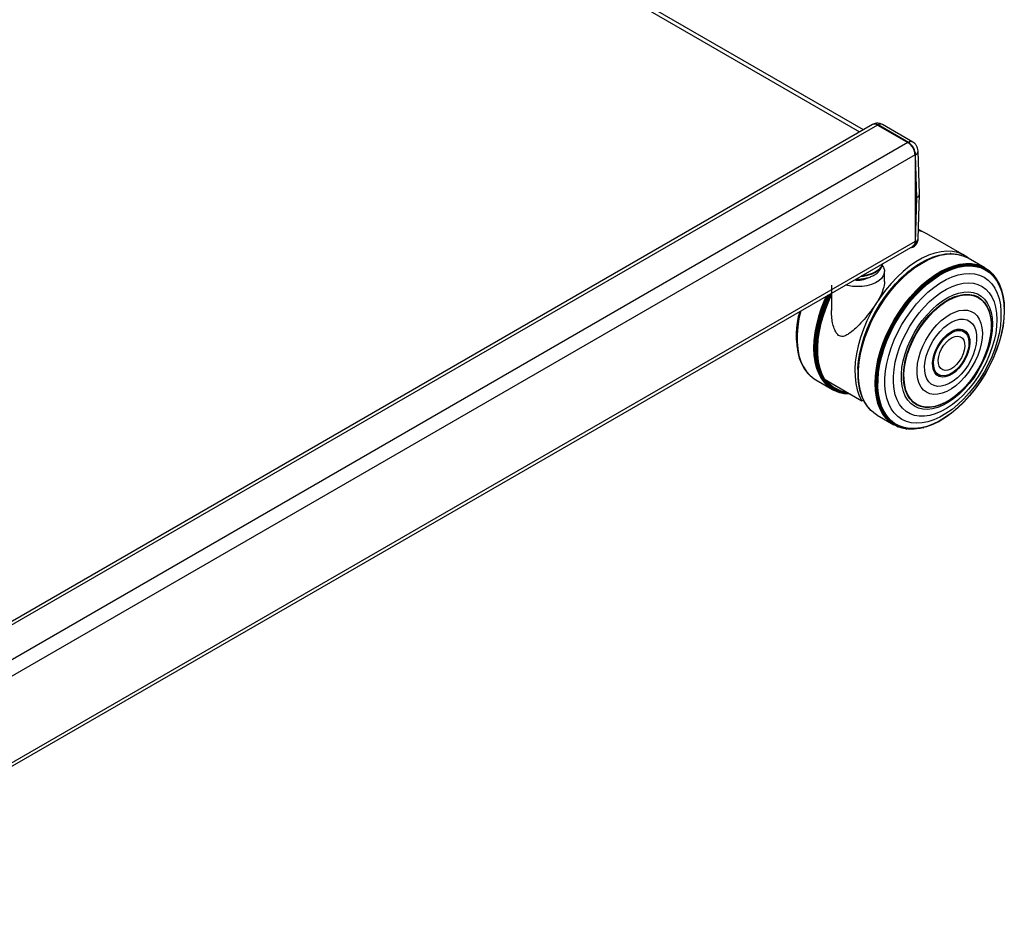
# Model space of a CAD drawing. Extents: x 5 to 292, y 5 to 205.
# Drawn here: x 208 to 223, y 93 to 107 of the extents above; entities that cross this region are included whole.
import ezdxf

# ---------------------------------------------------------------- set-up
doc = ezdxf.new("R2010")
doc.units = 0
doc.layers.get('0').update_dxf_attribs({"linetype": 'CONTINUOUS'})

msp = doc.modelspace()

# ---------------------------------------------------------------- linework, layer by layer
at = {"color": 7, "linetype": 'CONTINUOUS'}
for p, q in [((221.08093, 105.73384), (208.01308, 113.27775)), ((221.22601, 105.81759), (202.84124, 95.20429)), ((221.30601, 105.80967), (202.92123, 95.19637)), ((221.30601, 105.80967), (221.78684, 105.53209)), ((221.79363, 105.53438), (221.3128, 105.81196)), ((221.86363, 105.54131), (221.38279, 105.81889)), ((221.78684, 105.53209), (203.40206, 94.91879)), ((221.96923, 104.717), (221.9482, 105.40016)), ((221.89998, 105.33613), (203.5152, 94.72283)), ((221.89998, 105.3345), (221.89788, 105.36074)), ((221.90726, 105.33871), (221.89998, 105.3345)), ((221.89998, 105.33613), (221.89998, 103.96435)), ((221.89998, 105.3345), (221.89998, 103.94965)), ((221.9282, 104.65837), (221.90726, 105.33871)), ((221.90726, 103.95385), (221.9282, 104.65837)), ((221.94821, 104.00684), (221.96923, 104.71418)), ((221.98388, 104.13124), (221.95226, 104.1434)), ((222.01135, 104.12218), (221.95264, 104.15604)), ((222.68255, 103.74338), (222.08858, 104.08627)), ((203.50697, 93.29216), (221.86683, 103.89109)), ((221.89998, 103.96435), (203.5152, 93.35104)), ((221.86683, 103.87639), (221.87377, 103.8804)), ((221.89998, 103.94965), (221.90726, 103.95385)), ((222.26889, 103.74492), (222.26507, 103.74389)), ((222.46406, 103.77168), (222.45728, 103.77165)), ((222.64409, 103.7439), (222.63406, 103.74706)), ((223.00522, 103.54876), (222.74168, 103.70107)), ((221.94315, 103.59557), (221.93887, 103.5928)), ((223.06509, 103.50792), (223.05941, 103.51232)), ((221.41347, 103.32753), (221.41347, 103.48995)), ((223.16527, 103.40447), (223.16068, 103.41054)), ((220.57347, 103.26901), (220.57347, 102.86759)), ((223.27844, 103.16366), (223.27669, 103.17002)), ((223.31411, 102.90004), (223.31398, 102.90602)), ((220.0161, 102.41993), (220.01624, 102.41397)), ((222.70328, 102.51041), (222.7008, 102.51308)), ((223.04808, 102.27585), (223.04885, 102.27837)), ((220.05196, 102.15538), (220.05371, 102.14903)), ((220.99361, 101.95719), (220.99335, 101.9521)), ((220.16561, 101.91392), (220.17019, 101.90787)), ((220.26613, 101.81028), (220.27181, 101.80589)), ((222.30953, 101.83606), (222.31308, 101.83525)), ((220.32619, 101.7694), (220.58973, 101.61743)), ((220.46365, 101.77782), (221.05762, 101.43493)), ((222.68667, 101.65167), (222.68846, 101.6536)), ((220.68763, 101.57458), (220.69766, 101.57144)), ((221.02555, 101.59912), (221.02657, 101.59529)), ((221.05762, 101.43493), (221.08143, 101.44868)), ((221.09746, 101.41872), (221.10082, 101.41283)), ((221.20703, 101.27783), (221.21477, 101.27071)), ((221.3006, 101.20754), (221.56414, 101.05523)), ((221.62277, 101.02647), (221.62942, 101.02375)), ((222.02784, 101.0091), (222.03422, 101.01076)), ((222.2752, 101.1086), (222.28044, 101.11146)), ((221.76152, 100.98954), (221.76907, 100.98859))]:
    msp.add_line(p, q, dxfattribs=at)
at = {"color": 8, "linetype": 'CONTINUOUS'}
for p, q in [((221.02353, 105.7007), (208.01308, 113.21147)), ((221.3128, 105.81196), (221.30742, 105.80886)), ((221.78825, 105.53127), (221.79363, 105.53438))]:
    msp.add_line(p, q, dxfattribs=at)
at = {"color": 7, "linetype": 'CONTINUOUS', "flags": 128}
for points in [[(222.00851, 104.1232), (221.98043, 104.13655), (221.95239, 104.14777)], [(222.75038, 103.69604), (222.72673, 103.71454), (222.65583, 103.7577), (222.57804, 103.7883), (222.49411, 103.80602), (222.40489, 103.8107), (222.31126, 103.80228), (222.21415, 103.78086), (222.11455, 103.74664), (222.01343, 103.69996), (221.9118, 103.64129), (221.81068, 103.57122), (221.71107, 103.49044), (221.61397, 103.39975), (221.52034, 103.30006), (221.43112, 103.19237), (221.34719, 103.07775), (221.26939, 102.95733), (221.1985, 102.83231), (221.13522, 102.70396), (221.08018, 102.57353), (221.03393, 102.44233), (220.99693, 102.31167), (220.96956, 102.18285), (220.95207, 102.05715), (220.94465, 101.93582), (220.94737, 101.82008), (220.96021, 101.71108), (220.98303, 101.60989), (221.01561, 101.51754), (221.05762, 101.43493)], [(220.99289, 101.9426), (221.00325, 102.06438), (221.02354, 102.19014), (221.05357, 102.31863), (221.09304, 102.44857), (221.14156, 102.57866), (221.19864, 102.70763), (221.26371, 102.83418), (221.33614, 102.95705), (221.41519, 103.07504), (221.50009, 103.18695), (221.58999, 103.29169), (221.684, 103.38821), (221.78118, 103.47555), (221.88057, 103.55285), (221.98117, 103.61932), (222.082, 103.67433), (222.18204, 103.71731), (222.26507, 103.74389)], [(220.99383, 101.93956), (221.00421, 102.06161), (221.02456, 102.18766), (221.05466, 102.31643), (221.09421, 102.44666), (221.14284, 102.57706), (221.20005, 102.70631), (221.26527, 102.83315), (221.33786, 102.9563), (221.41709, 103.07455), (221.50218, 103.18672), (221.59229, 103.2917), (221.68651, 103.38843), (221.78391, 103.47597), (221.88352, 103.55344), (221.98435, 103.62007), (222.0854, 103.6752), (222.18567, 103.71827), (222.28416, 103.74887), (222.37988, 103.76669), (222.45728, 103.77165)], [(220.99693, 101.93498), (221.00734, 102.05734), (221.02773, 102.1837), (221.0579, 102.3128), (221.09756, 102.44336), (221.14631, 102.57408), (221.20366, 102.70366), (221.26905, 102.83082), (221.34182, 102.95428), (221.42126, 103.07283), (221.50656, 103.18528), (221.59689, 103.29052), (221.69135, 103.3875), (221.78899, 103.47526), (221.88886, 103.55292), (221.98994, 103.61972), (222.09125, 103.67499), (222.19177, 103.71817), (222.2905, 103.74885), (222.38647, 103.76672), (222.47872, 103.77159), (222.56633, 103.76342), (222.63406, 103.74706)], [(221.00434, 101.92891), (221.01476, 102.05147), (221.03519, 102.17803), (221.06541, 102.30734), (221.10513, 102.43811), (221.15396, 102.56904), (221.2114, 102.69883), (221.27689, 102.82619), (221.34978, 102.94985), (221.42934, 103.06859), (221.51479, 103.18122), (221.60526, 103.28663), (221.69987, 103.38377), (221.79767, 103.47167), (221.89769, 103.54946), (221.99894, 103.61636), (222.10041, 103.67172), (222.20109, 103.71497), (222.29999, 103.7457), (222.39611, 103.76359), (222.4885, 103.76847), (222.57625, 103.76029), (222.65849, 103.73913), (222.73439, 103.7052), (222.74168, 103.70107)], [(221.38045, 103.58418), (221.39966, 103.55162), (221.41237, 103.50748), (221.41081, 103.46274), (221.39505, 103.41894), (221.36561, 103.37755), (221.32349, 103.33999), (221.27014, 103.30753), (221.20736, 103.28129), (221.1373, 103.26215), (221.06235, 103.25078), (220.98504, 103.24754), (220.90803, 103.25256), (220.83392, 103.26567), (220.79946, 103.27491)], [(220.99361, 101.95719), (221.00346, 102.06894), (221.02366, 102.1941), (221.05355, 102.32197), (221.09283, 102.45129), (221.14111, 102.58076), (221.19792, 102.70911), (221.26268, 102.83505), (221.33476, 102.95734), (221.41344, 103.07476), (221.49793, 103.18614), (221.5874, 103.29038), (221.68096, 103.38643), (221.77767, 103.47336), (221.87658, 103.55028), (221.93887, 103.5928)], [(221.26645, 101.71418), (221.27156, 101.83415), (221.28675, 101.95876), (221.31185, 102.08678), (221.34662, 102.21694), (221.39071, 102.34795), (221.44369, 102.4785), (221.50503, 102.6073), (221.57411, 102.73306), (221.65026, 102.85454), (221.73271, 102.97053), (221.82065, 103.07987), (221.9132, 103.18148), (222.00944, 103.27435), (222.10842, 103.35756), (222.20915, 103.43028), (222.31063, 103.49178), (222.41185, 103.54146), (222.51181, 103.57882), (222.60951, 103.60349), (222.70398, 103.61523), (222.79428, 103.61391), (222.87952, 103.59956), (222.95885, 103.57231), (223.00522, 103.54876)], [(221.27476, 101.77338), (221.28518, 101.89586), (221.30559, 102.02233), (221.33579, 102.15155), (221.37549, 102.28223), (221.42428, 102.41307), (221.48169, 102.54278), (221.54714, 102.67005), (221.61997, 102.79363), (221.69948, 102.91229), (221.78487, 103.02484), (221.87528, 103.13018), (221.96982, 103.22725), (222.06756, 103.31509), (222.16751, 103.39283), (222.26869, 103.45969), (222.3701, 103.515), (222.47071, 103.55823), (222.56954, 103.58894), (222.66559, 103.60682), (222.75793, 103.61169), (222.84562, 103.60352), (222.9278, 103.58237), (223.00364, 103.54846), (223.07241, 103.50213), (223.13341, 103.44384), (223.16068, 103.41054)], [(221.28334, 101.77078), (221.29373, 101.89299), (221.3141, 102.0192), (221.34424, 102.14815), (221.38385, 102.27856), (221.43254, 102.40912), (221.48982, 102.53855), (221.55513, 102.66555), (221.62782, 102.78887), (221.70716, 102.90728), (221.79236, 103.01959), (221.88258, 103.12471), (221.97693, 103.22157), (222.07446, 103.30923), (222.1742, 103.3868), (222.27517, 103.45352), (222.37635, 103.50872), (222.47675, 103.55185), (222.57537, 103.58249), (222.67122, 103.60034), (222.76336, 103.6052), (222.85087, 103.59704), (222.93287, 103.57594), (223.00856, 103.54211), (223.07718, 103.49588), (223.13805, 103.43771), (223.19056, 103.36818), (223.23419, 103.28798), (223.26852, 103.19791), (223.27669, 103.17002)], [(221.29248, 101.76961), (221.30283, 101.89138), (221.32313, 102.01712), (221.35315, 102.14559), (221.39262, 102.27551), (221.44113, 102.40559), (221.4982, 102.53453), (221.56327, 102.66107), (221.63568, 102.78393), (221.71473, 102.90189), (221.79961, 103.0138), (221.8895, 103.11852), (221.9835, 103.21503), (222.08066, 103.30236), (222.18004, 103.37964), (222.28063, 103.44611), (222.38144, 103.5011), (222.48147, 103.54408), (222.57972, 103.57461), (222.67522, 103.59238), (222.76701, 103.59723), (222.85419, 103.5891), (222.93589, 103.56808), (223.0113, 103.53437), (223.07967, 103.48831), (223.14031, 103.43036), (223.19263, 103.36108), (223.2361, 103.28118), (223.27029, 103.19145), (223.29487, 103.09277), (223.30959, 102.98613), (223.31398, 102.90602)], [(221.30256, 101.76923), (221.31287, 101.89039), (221.33306, 102.01551), (221.36294, 102.14335), (221.40221, 102.27263), (221.45048, 102.40207), (221.50727, 102.53038), (221.57202, 102.65629), (221.64408, 102.77855), (221.72273, 102.89594), (221.8072, 103.00729), (221.89665, 103.1115), (221.99018, 103.20753), (222.08687, 103.29443), (222.18575, 103.37133), (222.28585, 103.43747), (222.38616, 103.4922), (222.4857, 103.53496), (222.58347, 103.56534), (222.67849, 103.58303), (222.76984, 103.58785), (222.85659, 103.57976), (222.93789, 103.55884), (223.01293, 103.5253), (223.08095, 103.47947), (223.1413, 103.4218), (223.19336, 103.35287), (223.23662, 103.27336), (223.27064, 103.18407), (223.2951, 103.08587), (223.30975, 102.97975), (223.31444, 102.86677), (223.30912, 102.74804), (223.29386, 102.62474), (223.26879, 102.4981), (223.23417, 102.36939), (223.19035, 102.23986), (223.13775, 102.11083), (223.07691, 101.98356), (223.00842, 101.85932), (222.93297, 101.73935), (222.8513, 101.62484), (222.76424, 101.51692), (222.67263, 101.41668), (222.5774, 101.3251), (222.4795, 101.2431), (222.37988, 101.17149), (222.27955, 101.11098), (222.1795, 101.06217), (222.08073, 101.02556), (221.98421, 101.00149), (221.89091, 100.99022), (221.80175, 100.99186), (221.71762, 101.00638), (221.63935, 101.03364), (221.56773, 101.07338), (221.50347, 101.1252), (221.44719, 101.18858), (221.39948, 101.26289), (221.36078, 101.34739), (221.3315, 101.44125), (221.31193, 101.54354), (221.30225, 101.65322), (221.30256, 101.76923)], [(221.31217, 101.77066), (221.32241, 101.89106), (221.34247, 102.01538), (221.37216, 102.14241), (221.41118, 102.27087), (221.45915, 102.39949), (221.51558, 102.52699), (221.57991, 102.6521), (221.65151, 102.77358), (221.72967, 102.89022), (221.8136, 103.00086), (221.90248, 103.10441), (221.99542, 103.19983), (222.09149, 103.28618), (222.18975, 103.36259), (222.28921, 103.42831), (222.38889, 103.48269), (222.48779, 103.52518), (222.58494, 103.55537), (222.67936, 103.57294), (222.77013, 103.57774), (222.85633, 103.5697), (222.93711, 103.54891), (223.01167, 103.51558), (223.07927, 103.47004), (223.13923, 103.41274), (223.19096, 103.34425), (223.23394, 103.26524), (223.26775, 103.17652), (223.29206, 103.07895), (223.30661, 102.9735), (223.31127, 102.86123), (223.30599, 102.74326), (223.29082, 102.62074), (223.26591, 102.49491), (223.23151, 102.36701), (223.18796, 102.23831), (223.1357, 102.11009), (223.07524, 101.98363), (223.00719, 101.86018), (222.93222, 101.74098), (222.85107, 101.62719), (222.76456, 101.51996), (222.67354, 101.42035), (222.57892, 101.32936), (222.48163, 101.24787), (222.38265, 101.17672), (222.28296, 101.11659), (222.18354, 101.0681), (222.08539, 101.03171), (221.98949, 101.0078), (221.89678, 100.99661), (221.80819, 100.99823), (221.72459, 101.01266), (221.64682, 101.03975), (221.57566, 101.07924), (221.5118, 101.13072), (221.45588, 101.1937), (221.40847, 101.26754), (221.37002, 101.35151), (221.34093, 101.44477), (221.32148, 101.54641), (221.31186, 101.6554), (221.31217, 101.77066)], [(221.42203, 101.79358), (221.43217, 101.91011), (221.45228, 102.03057), (221.48214, 102.15364), (221.52141, 102.27797), (221.56968, 102.4022), (221.6264, 102.52498), (221.69097, 102.64495), (221.76267, 102.7608), (221.84071, 102.87125), (221.92425, 102.97511), (222.01236, 103.07124), (222.10409, 103.15857), (222.19842, 103.23615), (222.29432, 103.30314), (222.39074, 103.35879), (222.48663, 103.40251), (222.58094, 103.4338), (222.67262, 103.45233), (222.76069, 103.4579), (222.84416, 103.45044), (222.92213, 103.43003), (222.99375, 103.3969), (223.05822, 103.35142), (223.11485, 103.29407), (223.16301, 103.22549), (223.20217, 103.14643), (223.23191, 103.05776), (223.2519, 102.96044), (223.26192, 102.85555), (223.26186, 102.74423), (223.25172, 102.6277), (223.23161, 102.50724), (223.20176, 102.38417), (223.16248, 102.25983), (223.11422, 102.1356), (223.05749, 102.01282), (222.99292, 101.89286), (222.92123, 101.77701), (222.84318, 101.66655), (222.75964, 101.56269), (222.67153, 101.46657), (222.57981, 101.37924), (222.48548, 101.30165), (222.38957, 101.23466), (222.29315, 101.17901), (222.19726, 101.13529), (222.10296, 101.104), (222.01127, 101.08547), (221.92321, 101.0799), (221.83973, 101.08736), (221.76176, 101.10777), (221.69014, 101.1409), (221.62567, 101.18639), (221.56904, 101.24373), (221.52088, 101.31231), (221.48172, 101.39137), (221.45198, 101.48005), (221.43199, 101.57736), (221.42197, 101.68226), (221.42203, 101.79358)], [(221.55631, 101.82562), (221.56607, 101.93503), (221.58566, 102.04826), (221.61484, 102.16392), (221.65327, 102.28062), (221.70047, 102.39694), (221.75587, 102.51147), (221.8188, 102.62281), (221.88849, 102.72962), (221.9641, 102.83059), (222.04471, 102.92451), (222.12935, 103.01023), (222.21697, 103.08671), (222.30653, 103.15303), (222.39694, 103.20837), (222.48709, 103.25207), (222.57589, 103.2836), (222.66227, 103.30257), (222.74517, 103.30876), (222.82359, 103.30208), (222.89658, 103.28262), (222.96325, 103.25062), (223.0228, 103.20646), (223.07449, 103.15068), (223.11771, 103.08396), (223.15192, 103.0071), (223.17671, 102.92105), (223.19179, 102.82684), (223.19696, 102.72562), (223.19217, 102.61861), (223.17747, 102.50712), (223.15305, 102.3925), (223.11919, 102.27614), (223.07631, 102.15945), (223.02494, 102.04386), (222.96568, 101.93075), (222.89927, 101.82151), (222.82651, 101.71746), (222.74828, 101.61987), (222.66553, 101.52991), (222.57927, 101.44869), (222.49054, 101.37718), (222.40042, 101.31626), (222.31001, 101.26666), (222.22039, 101.22899), (222.13267, 101.2037), (222.0479, 101.1911), (221.96712, 101.19135), (221.8913, 101.20444), (221.82136, 101.23021), (221.75816, 101.26835), (221.70245, 101.31839), (221.65493, 101.37973), (221.61615, 101.45163), (221.5866, 101.53321), (221.56664, 101.62348), (221.5565, 101.72134), (221.55631, 101.82562)], [(220.49307, 103.09803), (220.46598, 103.0384), (220.41332, 102.90777), (220.36956, 102.77671), (220.33514, 102.64652), (220.3104, 102.51851), (220.29558, 102.39394), (220.29084, 102.27405), (220.29622, 102.16003), (220.31166, 102.05301), (220.33702, 101.95407), (220.37203, 101.86418), (220.41636, 101.78423), (220.46956, 101.71502), (220.53111, 101.65724), (220.60038, 101.61146), (220.6767, 101.57814), (220.68763, 101.57458)], [(220.51097, 103.10837), (220.47636, 103.03291), (220.42378, 102.90249), (220.3801, 102.77164), (220.34573, 102.64166), (220.32103, 102.51385), (220.30624, 102.38948), (220.30151, 102.26978), (220.30687, 102.15595), (220.32229, 102.0491), (220.34761, 101.95032), (220.38257, 101.86057), (220.42683, 101.78075), (220.47994, 101.71165), (220.54139, 101.65396), (220.61055, 101.60826), (220.68675, 101.57499), (220.76922, 101.55449), (220.85715, 101.54697), (220.86361, 101.54693)], [(220.52421, 103.11601), (220.48413, 103.02922), (220.43168, 102.89912), (220.38811, 102.7686), (220.35383, 102.63895), (220.32919, 102.51146), (220.31443, 102.38741), (220.30971, 102.26801), (220.31507, 102.15446), (220.33045, 102.04788), (220.3557, 101.94935), (220.39057, 101.85982), (220.43472, 101.7802), (220.4877, 101.71128), (220.54899, 101.65374), (220.61798, 101.60815), (220.69399, 101.57497), (220.77625, 101.55452), (220.86346, 101.54702)], [(220.53288, 103.12101), (220.48925, 103.02697), (220.43692, 102.89717), (220.39344, 102.76694), (220.35924, 102.63758), (220.33466, 102.51038), (220.31994, 102.3866), (220.31523, 102.26747), (220.32057, 102.15418), (220.33591, 102.04785), (220.36111, 101.94953), (220.3959, 101.86021), (220.43995, 101.78077), (220.49281, 101.712), (220.55397, 101.65459), (220.6228, 101.6091), (220.69864, 101.57599), (220.78072, 101.55559), (220.86138, 101.54822)], [(220.54729, 103.12934), (220.49783, 103.02351), (220.44576, 102.89432), (220.40249, 102.76472), (220.36845, 102.63598), (220.34398, 102.50939), (220.32933, 102.38621), (220.32464, 102.26765), (220.32996, 102.15489), (220.34523, 102.04907), (220.37031, 101.95123), (220.40493, 101.86233), (220.44877, 101.78327), (220.50138, 101.71483), (220.56224, 101.6577), (220.63075, 101.61243), (220.70622, 101.57948), (220.7879, 101.55917), (220.85431, 101.5523)], [(220.55931, 103.13627), (220.50505, 103.02087), (220.45323, 102.89233), (220.41017, 102.76337), (220.3763, 102.63527), (220.35196, 102.5093), (220.33738, 102.38672), (220.33271, 102.26875), (220.338, 102.15656), (220.3532, 102.05126), (220.37815, 101.95389), (220.41261, 101.86544), (220.45623, 101.78677), (220.50858, 101.71867), (220.56914, 101.66182), (220.6373, 101.61677), (220.7124, 101.58399), (220.79368, 101.56378), (220.84476, 101.55781)], [(220.57084, 103.14293), (220.54773, 103.09624), (220.49029, 102.96729), (220.44154, 102.83714), (220.40197, 102.7071), (220.372, 102.57852), (220.35192, 102.45272), (220.34194, 102.33098), (220.34218, 102.21455), (220.35262, 102.10464), (220.37316, 102.00237), (220.39871, 101.92138)], [(220.57347, 103.11454), (220.55064, 103.06714), (220.49353, 102.93508), (220.44539, 102.80205), (220.4067, 102.66939), (220.37788, 102.53847), (220.3592, 102.41063), (220.35088, 102.28719), (220.35298, 102.1694), (220.36548, 102.05848), (220.38827, 101.95555), (220.42111, 101.86168), (220.46365, 101.77782)], [(221.68275, 101.86009), (221.69234, 101.96381), (221.71192, 102.0713), (221.74123, 102.18107), (221.77984, 102.29156), (221.82721, 102.40123), (221.88269, 102.50854), (221.94549, 102.61197), (222.01472, 102.71009), (222.08943, 102.8015), (222.16856, 102.88494), (222.25099, 102.95922), (222.33558, 103.0233), (222.42113, 103.07629), (222.50644, 103.11744), (222.59032, 103.14618), (222.67158, 103.16209), (222.7491, 103.16496), (222.82177, 103.15474), (222.88858, 103.13159), (222.94859, 103.09581), (223.00097, 103.04793), (223.04496, 102.9886), (223.07996, 102.91867), (223.10548, 102.8391), (223.12115, 102.75103), (223.12676, 102.65569), (223.12222, 102.5544), (223.10761, 102.44861), (223.08312, 102.33979), (223.04911, 102.22947), (223.00604, 102.11919), (222.95452, 102.01051), (222.89528, 101.90496), (222.82914, 101.804), (222.75705, 101.70907), (222.67999, 101.62149), (222.59907, 101.5425), (222.51542, 101.47319), (222.4302, 101.41455), (222.34462, 101.3674), (222.25987, 101.3324), (222.17715, 101.31003), (222.09762, 101.30063), (222.0224, 101.30431), (221.95253, 101.32102), (221.88901, 101.35054), (221.83272, 101.39244), (221.78445, 101.44614), (221.74488, 101.51089), (221.71457, 101.58577), (221.69394, 101.66973), (221.68329, 101.7616), (221.68275, 101.86009)], [(221.71525, 101.87019), (221.72476, 101.97208), (221.74427, 102.07772), (221.77349, 102.18557), (221.812, 102.29406), (221.85924, 102.4016), (221.91451, 102.50664), (221.97702, 102.60763), (222.04584, 102.7031), (222.11998, 102.79167), (222.19835, 102.87204), (222.27981, 102.94303), (222.36318, 103.00362), (222.44724, 103.05292), (222.53075, 103.09021), (222.61252, 103.11494), (222.69133, 103.12677), (222.76605, 103.1255), (222.83558, 103.11117), (222.89891, 103.08398), (222.95512, 103.04433), (223.00338, 102.99279), (223.04299, 102.93012), (223.07338, 102.85723), (223.0941, 102.77519), (223.10486, 102.68518), (223.10548, 102.58853), (223.09597, 102.48664), (223.07646, 102.38101), (223.04885, 102.27837)], [(221.72392, 101.87057), (221.73336, 101.97174), (221.75273, 102.07663), (221.78175, 102.18371), (221.81999, 102.29144), (221.86689, 102.39822), (221.92177, 102.50251), (221.98383, 102.60279), (222.05216, 102.69758), (222.12578, 102.78552), (222.20359, 102.86532), (222.28448, 102.93581), (222.36726, 102.99597), (222.45072, 103.04492), (222.53365, 103.08195), (222.61483, 103.10651), (222.69309, 103.11825), (222.76727, 103.11699), (222.83631, 103.10276), (222.8992, 103.07576), (222.955, 103.03639), (223.00292, 102.98522), (223.04226, 102.92299), (223.07243, 102.85062), (223.09301, 102.76916), (223.10368, 102.67979), (223.1043, 102.58382), (223.09486, 102.48266), (223.07548, 102.37777), (223.04647, 102.27068), (223.00823, 102.16296), (222.96133, 102.05617), (222.90645, 101.95188), (222.84439, 101.85161), (222.77605, 101.75681), (222.70244, 101.66887), (222.62462, 101.58907), (222.54374, 101.51858), (222.46096, 101.45842), (222.3775, 101.40947), (222.29457, 101.37245), (222.21339, 101.34789), (222.13513, 101.33615), (222.06094, 101.3374), (221.99191, 101.35163), (221.92902, 101.37863), (221.87322, 101.418), (221.82529, 101.46918), (221.78596, 101.5314), (221.75579, 101.60377), (221.73521, 101.68524), (221.72454, 101.7746), (221.72392, 101.87057)], [(221.93028, 101.94008), (221.93914, 102.02805), (221.9579, 102.11952), (221.98621, 102.2127), (222.0235, 102.30579), (222.06906, 102.39696), (222.12199, 102.48445), (222.18127, 102.56654), (222.24574, 102.64166), (222.31415, 102.70832), (222.38516, 102.76524), (222.4574, 102.8113), (222.52945, 102.84561), (222.59992, 102.86751), (222.66743, 102.87656), (222.73067, 102.87259), (222.78841, 102.85568), (222.83953, 102.82615), (222.88302, 102.78458), (222.91805, 102.73179), (222.94393, 102.66879), (222.96016, 102.59681), (222.96642, 102.51726), (222.96258, 102.43168), (222.94874, 102.34174), (222.92515, 102.24919), (222.89227, 102.15583), (222.85074, 102.06347), (222.80137, 101.97393), (222.74513, 101.88893), (222.68311, 101.81013), (222.61651, 101.73907), (222.54662, 101.67713), (222.47483, 101.62551), (222.4025, 101.58523), (222.33107, 101.55705), (222.26191, 101.54154), (222.19637, 101.539), (222.13573, 101.54946), (222.08117, 101.57274), (222.03375, 101.60837), (221.99439, 101.65567), (221.96387, 101.71371), (221.94276, 101.78136), (221.93149, 101.85731), (221.93028, 101.94008)], [(220.07373, 102.85595), (220.06169, 102.80638), (220.03702, 102.67872), (220.02225, 102.5545), (220.01752, 102.43494), (220.02288, 102.32124), (220.03828, 102.21453), (220.06357, 102.11586), (220.09849, 102.02622), (220.14269, 101.94649), (220.16561, 101.91392)], [(220.08012, 102.85964), (220.06606, 102.80221), (220.04134, 102.67429), (220.02653, 102.5498), (220.02179, 102.42999), (220.02716, 102.31605), (220.0426, 102.20911), (220.06794, 102.11023), (220.10293, 102.0204), (220.14723, 101.9405), (220.20039, 101.87134), (220.2619, 101.8136), (220.26613, 101.81028)], [(220.0878, 102.86408), (220.05865, 102.73744), (220.03859, 102.6109), (220.02854, 102.4884), (220.02859, 102.37114), (220.03876, 102.26031), (220.05892, 102.15699), (220.0889, 102.06222), (220.12838, 101.97694), (220.17698, 101.90199), (220.23421, 101.83813), (220.2995, 101.78597), (220.32619, 101.7694)], [(222.0507, 101.98568), (222.0592, 102.06476), (222.07765, 102.14714), (222.10559, 102.23079), (222.14234, 102.31366), (222.18699, 102.39369), (222.23844, 102.46893), (222.29542, 102.53752), (222.35654, 102.59777), (222.42028, 102.64819), (222.48508, 102.68755), (222.54934, 102.71488), (222.61148, 102.7295), (222.66997, 102.73105), (222.72336, 102.71949), (222.77035, 102.69512), (222.80978, 102.65853), (222.84068, 102.61061), (222.86227, 102.55256), (222.87405, 102.4858), (222.8757, 102.41197), (222.8672, 102.33289), (222.84875, 102.25051), (222.82081, 102.16686), (222.78406, 102.084), (222.73941, 102.00396), (222.68796, 101.92872), (222.63098, 101.86013), (222.56986, 101.79989), (222.50612, 101.74946), (222.44132, 101.7101), (222.37706, 101.68278), (222.31492, 101.66816), (222.25643, 101.66661), (222.20303, 101.67816), (222.15604, 101.70253), (222.11662, 101.73913), (222.08572, 101.78704), (222.06412, 101.84509), (222.05235, 101.91185), (222.0507, 101.98568)], [(222.17799, 102.04089), (222.18588, 102.10768), (222.20355, 102.17738), (222.23039, 102.24762), (222.26548, 102.31601), (222.30764, 102.38022), (222.35542, 102.43806), (222.4072, 102.48757), (222.46122, 102.52705), (222.51563, 102.55516), (222.56858, 102.57095), (222.61828, 102.57388), (222.66302, 102.56385), (222.70129, 102.5412), (222.73178, 102.50669), (222.75345, 102.46152), (222.76556, 102.4072), (222.76771, 102.34561), (222.75982, 102.27882), (222.74215, 102.20912), (222.71531, 102.13888), (222.68022, 102.07049), (222.63806, 102.00628), (222.59028, 101.94844), (222.5385, 101.89893), (222.48448, 101.85945), (222.43007, 101.83134), (222.37711, 101.81555), (222.32742, 101.81262), (222.28267, 101.82265), (222.24441, 101.8453), (222.21392, 101.87981), (222.19225, 101.92498), (222.18013, 101.97929), (222.17799, 102.04089)], [(222.64199, 102.57036), (222.64833, 102.56864), (222.68851, 102.54954), (222.72126, 102.51836), (222.74548, 102.47614), (222.76033, 102.42434), (222.76532, 102.36472)], [(222.18982, 102.03248), (222.19492, 102.09675), (222.20999, 102.16456), (222.23447, 102.23345), (222.26749, 102.30093), (222.30785, 102.36457), (222.35409, 102.42206), (222.40454, 102.47134), (222.45737, 102.51061), (222.51069, 102.53845), (222.56255, 102.55387), (222.61109, 102.5563), (222.65455, 102.54566), (222.69137, 102.52233), (222.7008, 102.51308)], [(222.19409, 102.04829), (222.20195, 102.11359), (222.21963, 102.18176), (222.2465, 102.25032), (222.28157, 102.3168), (222.32359, 102.3788), (222.37103, 102.43408), (222.42219, 102.48063), (222.4752, 102.51678), (222.52816, 102.54122), (222.57915, 102.55306), (222.62633, 102.55188), (222.668, 102.53772), (222.70264, 102.5111), (222.72901, 102.47297), (222.74614, 102.42471), (222.75343, 102.36807), (222.75061, 102.30509), (222.73779, 102.23805), (222.71541, 102.16938), (222.6843, 102.10155), (222.64558, 102.03702), (222.60065, 101.97812), (222.55112, 101.92697), (222.4988, 101.88543), (222.44557, 101.855), (222.39336, 101.83678), (222.34405, 101.83142), (222.29943, 101.83912), (222.2611, 101.85961), (222.23046, 101.89213), (222.20861, 101.93552), (222.19634, 101.98821), (222.19409, 102.04829)], [(222.26694, 102.08178), (222.2747, 102.14002), (222.29264, 102.20079), (222.31984, 102.26104), (222.35494, 102.31777), (222.39619, 102.36811), (222.44152, 102.40956), (222.48865, 102.44002), (222.53522, 102.45797), (222.5789, 102.46252), (222.61748, 102.45342), (222.64905, 102.43115), (222.67202, 102.39682), (222.68523, 102.35214), (222.68802, 102.29936), (222.68026, 102.24113), (222.66233, 102.18036), (222.63513, 102.1201), (222.60002, 102.06338), (222.55877, 102.01303), (222.51344, 101.97159), (222.46631, 101.94113), (222.41974, 101.92317), (222.37607, 101.91863), (222.33748, 101.92772), (222.30591, 101.94999), (222.28294, 101.98433), (222.26973, 102.029), (222.26694, 102.08178)], [(220.3474, 102.27709), (220.35254, 102.16434), (220.35568, 102.13489)], [(222.76532, 102.36472), (222.76027, 102.29929), (222.74536, 102.23031), (222.72109, 102.1601), (222.68829, 102.09107), (222.64807, 102.02556), (222.60181, 101.96581), (222.55108, 101.91385), (222.49761, 101.87145), (222.44322, 101.84005), (222.38976, 101.82072), (222.33905, 101.81412), (222.29282, 101.82048), (222.25265, 101.83958), (222.23054, 101.85843)], [(222.30953, 101.83606), (222.30759, 101.83652), (222.26727, 101.85359), (222.2343, 101.88298), (222.20987, 101.92363), (222.19486, 101.97407), (222.18982, 102.03248)], [(221.20703, 101.27783), (221.19982, 101.28458), (221.143, 101.34858), (221.0948, 101.42363), (221.05573, 101.50897), (221.02616, 101.60376), (221.00639, 101.70705), (220.99661, 101.81783), (220.99693, 101.93498)], [(221.3006, 101.20754), (221.27256, 101.22506), (221.20756, 101.27747), (221.15064, 101.34158), (221.10237, 101.41675), (221.06323, 101.50223), (221.03361, 101.59717), (221.01381, 101.70063), (221.00402, 101.81158), (221.00434, 101.92891)], [(222.68667, 101.65167), (222.62238, 101.58668), (222.54092, 101.51569), (222.45755, 101.4551), (222.37349, 101.4058), (222.28997, 101.36851), (222.20821, 101.34378), (222.1294, 101.33196), (222.05468, 101.33322), (221.98515, 101.34755), (221.92182, 101.37474), (221.86561, 101.4144), (221.81735, 101.46593), (221.77773, 101.5286), (221.74734, 101.60149), (221.72662, 101.68354), (221.71587, 101.77354), (221.71525, 101.87019)], [(221.56414, 101.05523), (221.50431, 101.09611), (221.44306, 101.15414), (221.39018, 101.22358), (221.34618, 101.30374), (221.31152, 101.39382), (221.28652, 101.49292), (221.27145, 101.60006), (221.26645, 101.71418)], [(221.76152, 100.98954), (221.69431, 101.00227), (221.6152, 101.02983), (221.54281, 101.07), (221.47784, 101.12238), (221.42096, 101.18644), (221.37273, 101.26156), (221.33362, 101.34698), (221.30402, 101.44186), (221.28423, 101.54525), (221.27445, 101.65612), (221.27476, 101.77338)], [(222.02784, 101.0091), (221.97091, 100.99637), (221.87679, 100.98501), (221.78686, 100.98665), (221.702, 101.0013), (221.62306, 101.0288), (221.55081, 101.06889), (221.48599, 101.12115), (221.42923, 101.18508), (221.38109, 101.26004), (221.34207, 101.34528), (221.31253, 101.43996), (221.29278, 101.54313), (221.28302, 101.65377), (221.28334, 101.77078)], [(222.2752, 101.1086), (222.2743, 101.10811), (222.17376, 101.05906), (222.07449, 101.02226), (221.9775, 100.99808), (221.88373, 100.98676), (221.79413, 100.9884), (221.70959, 101.00299), (221.63094, 101.03039), (221.55896, 101.07033), (221.49438, 101.1224), (221.43783, 101.18609), (221.38987, 101.26077), (221.35099, 101.34569), (221.32157, 101.44002), (221.30189, 101.54281), (221.29216, 101.65304), (221.29248, 101.76961)]]:
    msp.add_lwpolyline(points, dxfattribs=at)
at = {"color": 8, "linetype": 'CONTINUOUS', "flags": 128}
for points in [[(221.03202, 103.40916), (221.08181, 103.4139), (221.15225, 103.42752), (221.21696, 103.4486), (221.2736, 103.47636), (221.3201, 103.50981), (221.3548, 103.54773), (221.37645, 103.58876), (221.38236, 103.61141)], [(221.38088, 103.61055), (221.37645, 103.59529), (221.3548, 103.55426), (221.3201, 103.51634), (221.2736, 103.48289), (221.21696, 103.45513), (221.15225, 103.43406), (221.08181, 103.42043), (221.04482, 103.41655)]]:
    msp.add_lwpolyline(points, dxfattribs=at)
at = {"color": 7, "linetype": 'CONTINUOUS'}
for centre, radius, start, end in [((221.25914, 105.74425), 0.08048, 54.382423, 114.307119), ((221.65434, 105.32496), 0.24589, 2.605478, 57.394522), ((221.84167, 103.65588), 0.4962, 60.157228, 77.134495), ((221.83229, 103.93798), 0.06869, 267.420407, 9.779805), ((221.82387, 103.95465), 0.07672, 304.056351, 7.25583), ((220.99568, 103.70744), 0.35696, 260.76179, 298.756372), ((222.27617, 102.22822), 1.92939, 151.946785, 178.548644), ((221.39011, 102.46952), 1.37453, 163.753208, 193.211261), ((221.64505, 102.44129), 1.62908, 165.355372, 180.751021), ((221.93889, 101.85686), 0.94866, 174.998879, 207.50631), ((222.10734, 101.87527), 1.11648, 176.542289, 194.320266), ((220.87854, 102.05452), 0.49073, 215.649779, 264.355598), ((220.87923, 102.05412), 0.48264, 217.864514, 262.140862)]:
    msp.add_arc(centre, radius, start, end, dxfattribs=at)
at = {"color": 8, "linetype": 'CONTINUOUS'}
for centre, radius, start, end in [((221.35346, 105.75822), 0.06739, 64.198742, 127.111717), ((221.83429, 105.48065), 0.06738, 64.147285, 127.116832), ((221.8775, 105.40289), 0.07075, 294.874686, 357.784558), ((221.88199, 104.01569), 0.06681, 292.230166, 352.385506)]:
    msp.add_arc(centre, radius, start, end, dxfattribs=at)
for centre, major_axis, ratio, start_param, end_param in [((221.31329, 105.6816), (-0.08051, 0.13827), 0.57485618, 5.49570449, 6.20651773), ((221.79413, 104.01917), (-0.07947, 0.13887), 0.57989591, 3.14379468, 3.92927411)]:
    msp.add_ellipse(centre, major_axis=major_axis, ratio=ratio, start_param=start_param, end_param=end_param, dxfattribs=at)
at = {"color": 7, "linetype": 'CONTINUOUS'}
for centre, major_axis, ratio, start_param, end_param in [((221.79413, 105.40402), (-0.08051, 0.13827), 0.57485618, 3.92490816, 5.49570449), ((221.82921, 104.71552), (0.14004, 0.00007), 0.5772875, 5.49717788, 6.30064639)]:
    msp.add_ellipse(centre, major_axis=major_axis, ratio=ratio, start_param=start_param, end_param=end_param, dxfattribs=at)
for points, knots in [([(221.38279, 105.81889), (221.37102, 105.82462), (221.34742, 105.83611), (221.30772, 105.84114), (221.26844, 105.83703), (221.24522, 105.82557), (221.23407, 105.82008)], [0, 0, 0, 0, 0.251357856, 0.50399933, 0.761870378, 1, 1, 1, 1]), ([(221.9482, 105.40016), (221.94649, 105.41528), (221.94334, 105.44313), (221.92488, 105.48268), (221.89937, 105.51689), (221.87519, 105.53341), (221.86363, 105.54131)], [0, 0, 0, 0, 0.2651982, 0.48868204, 0.75552871, 1, 1, 1, 1]), ([(221.87269, 103.88043), (221.8741, 103.88102), (221.88852, 103.88706), (221.90977, 103.90773), (221.9325, 103.9396), (221.94525, 103.97358), (221.94727, 103.9963), (221.94821, 104.00684)], [0, 0, 0, 0, 0.02976632, 0.30430578, 0.55606216, 0.79397316, 1, 1, 1, 1]), ([(220.96258, 103.36908), (220.96886, 103.36851), (220.99835, 103.36588), (221.05202, 103.36932), (221.12094, 103.3797), (221.18649, 103.3989), (221.24674, 103.42624), (221.29731, 103.46062), (221.33687, 103.50026), (221.36388, 103.54302), (221.37937, 103.58051), (221.3808, 103.60362), (221.38125, 103.61077)], [0, 0, 0, 0, 0.03232055, 0.15172059, 0.27164507, 0.39269332, 0.51560574, 0.64071593, 0.7507343, 0.85508619, 0.95521334, 1, 1, 1, 1]), ([(221.41339, 103.32752), (221.41342, 103.32739), (221.42002, 103.2923), (221.39608, 103.20645), (221.35115, 103.09312), (221.29105, 102.99044), (221.2318, 102.9031), (221.15634, 102.80432), (221.06485, 102.69743), (220.96668, 102.59601), (220.88481, 102.52386), (220.81842, 102.47871), (220.76719, 102.45685), (220.72178, 102.4566), (220.68699, 102.47273), (220.65291, 102.50755), (220.62047, 102.56857), (220.59529, 102.65245), (220.57644, 102.75488), (220.57639, 102.82749), (220.57637, 102.86768)], [0, 0, 0, 0, 0.0002979, 0.07759605, 0.16148926, 0.22006069, 0.27984033, 0.34085179, 0.43336676, 0.52853519, 0.60539052, 0.65250835, 0.70102626, 0.73087889, 0.75613616, 0.78136354, 0.82258854, 0.87632341, 0.93155678, 1, 1, 1, 1])]:
    msp.add_open_spline(points, degree=3, knots=knots, dxfattribs=at)

doc.saveas('drawing.dxf')
